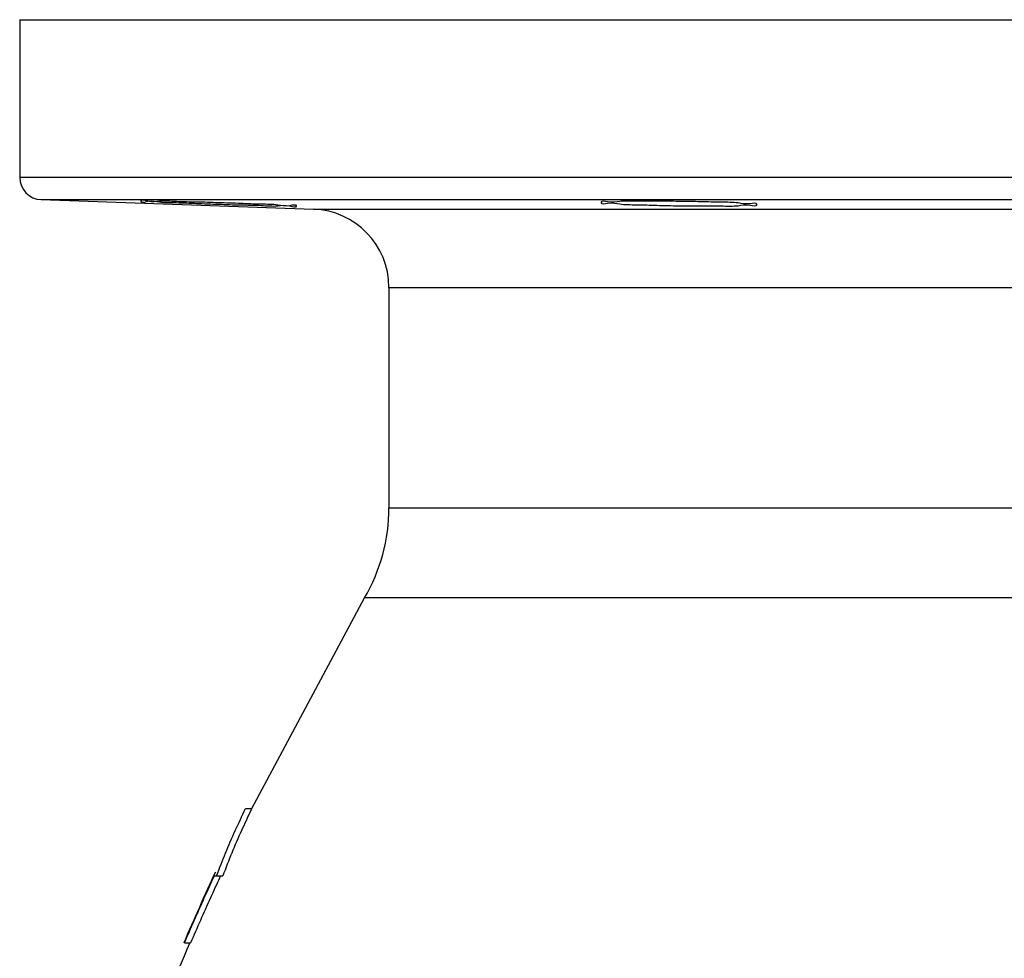
# Model space of a CAD drawing. Units: inches. Extents: x -6.1 to 76.1, y -15.7 to 61.3.
# Drawn here: x 39.2 to 44.7, y 26.7 to 31.9 of the extents above; entities that cross this region are included whole.
import ezdxf

# ---------------------------------------------------------------- set-up
doc = ezdxf.new("R2010")
doc.units = ezdxf.units.IN
doc.header["$MEASUREMENT"] = 0

msp = doc.modelspace()

# ---------------------------------------------------------------- linework, layer by layer
at = {"color": 7, "linetype": 'Continuous'}
for p, q in [((39.223876183, 31.9410031546), (39.223876183, 31.0604642514)), ((39.2239406446, 31.9410031546), (50.2238117214, 31.9410031546)), ((39.223876183, 31.0604642514), (50.223876183, 31.0604642514)), ((39.3445137458, 30.935540398), (50.10323862, 30.935540398)), ((39.3445137458, 30.935540398), (40.86414471280001, 30.8824737154)), ((40.86414471280001, 30.8824737154), (48.5836076532, 30.8824737154)), ((41.286376183, 30.4452402286), (41.286376183, 29.2138887586)), ((41.286376183, 30.4452402286), (48.161376183, 30.4452402286)), ((41.286376183, 29.2138887586), (48.161376183, 29.2138887586)), ((40.5204869132, 27.5335031546), (41.1502322658, 28.7101500682)), ((48.2975201, 28.7101500682), (41.1502322658, 28.7101500682)), ((40.4857062216, 27.5335031546), (40.5204869132, 27.5335031546)), ((40.31189056, 27.1585031546), (40.3583932112, 27.1585031546)), ((40.144194537, 26.7835031546), (40.1782876408, 26.7835031546))]:
    msp.add_line(p, q, dxfattribs=at)
for centre, radius, start, end in [((39.348876183, 31.0604642514), 0.125, 180, 268.0000000000001), ((40.848876183, 30.4452402286), 0.4375, 0, 87.99999999999999), ((40.286376183, 29.2138887586), 1, 329.7523404463001, 0), ((56.9426012812, 19.5011771372), 18.3125, 155.2162427577, 156.5674204682), ((56.9426012812, 19.5011771372), 18.28125, 156.5249644368, 158.5872692487)]:
    msp.add_arc(centre, radius, start, end, dxfattribs=at)
for points in [[(40.3354484036, 30.9083372844), (40.2121524166, 30.9126317992), (40.0988488238, 30.9169470896), (40.0047303042, 30.92094424), (39.937426909, 30.9243307674), (39.902382099, 30.9268736574), (39.9023748784, 30.9276593028)], [(39.9023748784, 30.9276593028), (39.9024182608, 30.9284062758), (39.9375194338, 30.9288314038), (40.0048373498, 30.928122647), (40.0989281262, 30.9263245184), (40.2121856892, 30.9235518754), (40.3354484036, 30.919988276)], [(40.3354484036, 30.919988276), (40.4587415412, 30.915881803), (40.57204629, 30.9115384242), (40.6661703308, 30.9073056442), (40.7334768458, 30.9035493734), (40.7685178026, 30.9006191858), (40.76853171320001, 30.8996772354)], [(42.4729379712, 30.9199548898), (42.4730953988, 30.9218572096), (42.5082090852, 30.9250524554), (42.5755540258, 30.9273560244), (42.6696611536, 30.92861842), (42.7829069904, 30.9287601164), (42.9061298792, 30.9277723902)], [(42.9061298792, 30.899560276), (42.7828990798, 30.9019640778), (42.6696314798, 30.90534839), (42.5755033164, 30.9093881992), (42.50815934, 30.913721334), (42.4730751344, 30.9179873248), (42.4729379712, 30.9199548898)], [(42.9061298792, 30.9277723902), (43.02937064060001, 30.925717191), (43.1426378794, 30.922727053), (43.23676081560001, 30.919002185), (43.3041017928, 30.9148061372), (43.3391856678, 30.9104566562), (43.339341092, 30.9083663302)], [(40.76853171320001, 30.8996772354), (40.7684760636, 30.8988052744), (40.7333754474, 30.898295585), (40.6660658958, 30.8991438612), (40.5719824432, 30.9012603364), (40.4587226048, 30.9044278048), (40.3354484036, 30.9083372844)], [(43.339341092, 30.9083663302), (43.33916196, 30.9063086044), (43.3040392492, 30.9027273812), (43.236684938, 30.9000520788), (43.1425774308, 30.8985512062), (43.0293416204, 30.8983813262), (42.9061298792, 30.899560276)], [(40.3238593208, 27.1585031546), (40.3738762194, 27.2851487652), (40.4278507498, 27.4101725328), (40.4857062216, 27.5335031546)], [(40.514009278, 27.5202030092), (40.4625320858, 27.4101992998), (40.4084742912, 27.2851747068), (40.3583932112, 27.1585031546)], [(40.5204869132, 27.5335031546), (40.514009278, 27.5202030092)], [(40.144194537, 26.7835031546), (40.1991583836, 26.9089246586), (40.2550583134, 27.0339274378), (40.31189056, 27.1585031546)], [(40.3403329888, 27.145500705), (40.2893805486, 27.0339295514), (40.2333651196, 26.908926685), (40.1782876408, 26.7835031546)], [(40.3424159892, 27.150019992), (40.3403329888, 27.145500705)], [(40.3463300294, 27.1585031546), (40.3424159892, 27.150019992)]]:
    msp.add_spline(points, degree=3, dxfattribs=at)

doc.saveas('drawing.dxf')
